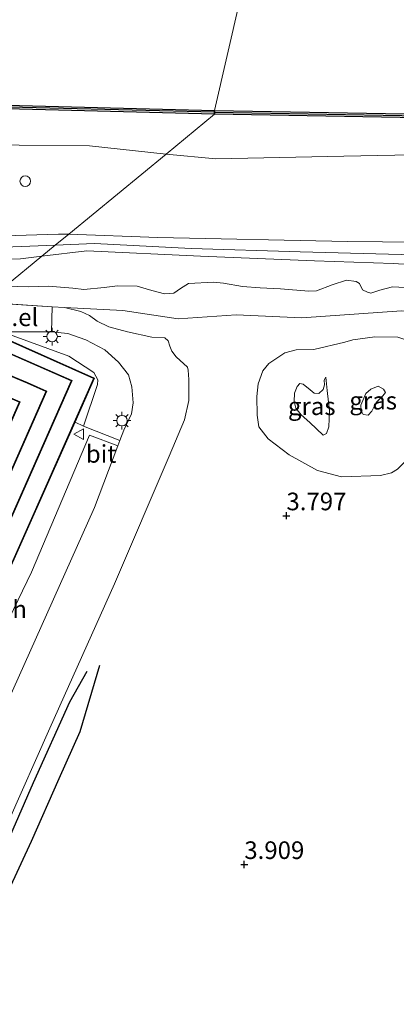
# Model space of a CAD drawing. Units: metres. Extents: x 96839 to 100010, y 495686 to 499497.
# Drawn here: x 99193 to 99246, y 497399 to 497539 of the extents above; entities that cross this region are included whole.
import ezdxf
from ezdxf.enums import TextEntityAlignment as Align

# ---------------------------------------------------------------- set-up
doc = ezdxf.new("R2010")
doc.units = ezdxf.units.M
doc.layers.get('0').update_dxf_attribs({"lineweight": 25})
for name, color, linetype in [('B-ME-GC-DAMWAND-GV-B6', 10, 'Continuous'), ('B-ME-GC-DAMWAND-L-B1', 10, 'Continuous'), ('B-ME-GW-GRONDWERKLIJN-L-B1', 10, 'Continuous'), ('B-ME-GW-HOOGTEPUNT-S-B1', 10, 'Continuous'), ('B-ME-OG-BREUK-L-B1', 10, 'Continuous')]:
    doc.layers.add(name, color=color, linetype=linetype)
for name, color, linetype, lineweight in [('B-ME-GW-KRUINLIJN-L-B1', 93, 'Continuous', 18), ('B-ME-GW-TEENLIJN-L-B1', 93, 'Continuous', 18), ('B-ME-IE-GRASLAND-GV-B6', 93, 'Continuous', 18), ('B-ME-IE-HULPGEOMETRIE-L-B1', 53, 'Continuous', 18), ('B-ME-IE-MEUBILAIR_WEGMEUBILAIR-LICHTMAST-S-B1', 8, 'Continuous', 18), ('B-ME-MW-MUUR-GV-B6', 8, 'IE-TERREINAFSCHEIDING-KUNSTMATIG', 18), ('B-ME-OB-BEKLEDING-GV-B6', 253, 'Continuous', 18), ('B-ME-OB-WATERLIJN-L-B1', 133, 'OB-WATERLIJN', 18), ('B-ME-OG-WATER-GV-B6', 153, 'Continuous', 18), ('B-ME-VH-VERH_SOORT-BITUMEN-GV-B6', 8, 'IE-TERREINAFSCHEIDING-NATUURLIJK-HOUTWAL', 18), ('B-ME-VH-VERH_SOORT-GV-B6', 8, 'Continuous', 18), ('B-ME-VH-VERH_SOORT-HALF_VERHARDING-GV-B6', 8, 'IE-TERREINAFSCHEIDING-NATUURLIJK-HOUTWAL', 18), ('B-ME-VH-VERH_SOORT-KLINKERS-GV-B6', 8, 'IE-TERREINAFSCHEIDING-NATUURLIJK-HOUTWAL', 18), ('B-ME-VV-SCHEEPVAARTTEKENS-S-B1', 13, 'Continuous', 18), ('B-ME-VW-MEUBILAIR_WEGMEUBILAIR-VERKEERSBORD-S-B1', 8, 'Continuous', 18)]:
    doc.layers.add(name, color=color, linetype=linetype, lineweight=lineweight)
doc.styles.add('NLCS-ISO', font='NLCS-ISO.TTF')
doc.linetypes.add('IE-TERREINAFSCHEIDING-KUNSTMATIG', pattern='A,4,[82,NLCS.SHX,S=0.75,R=90,X=0,Y=0],4,-2', length=10)
doc.linetypes.add('IE-TERREINAFSCHEIDING-NATUURLIJK-HOUTWAL', pattern='A,7,-1.5,[67,NLCS.SHX,S=0.75,R=45,X=0,Y=0],-1.5,7,-1.5,[70,NLCS.SHX,S=0.75,R=0,X=0,Y=0],-1.5', length=20)
doc.linetypes.add('OB-WATERLIJN', pattern='A,10,[32,NLCS.SHX,S=2,R=0,X=0,Y=0],-12', length=22)

# ---------------------------------------------------------------- blocks, each defined once
blk = doc.blocks.new('hoogtepunt')
for p, q in [((-0.5, 0), (0.5, 0)), ((0, 0.5), (0, -0.5))]:
    blk.add_line(p, q)
blk = doc.blocks.new('dtb')
blk.add_circle((0, 0), 0.75)
blk = doc.blocks.new('lantaarnpaal')
for p, q in [((-0.75, 0), (-1.25, 0)), ((-0.88, 0.88), (-0.53, 0.53)), ((0, 0.75), (0, 1.25)), ((0.53, 0.53), (0.88, 0.88)), ((0.75, 0), (1.25, 0)), ((-0.53, -0.53), (-0.88, -0.88)), ((0, -0.75), (0, -1.25)), ((0.53, -0.53), (0.88, -0.88))]:
    blk.add_line(p, q)
blk.add_circle((0, 0), 0.75)
blk = doc.blocks.new('verkeersbord')
for p, q in [((0, 0.75), (-0.75, -0.625)), ((0.75, -0.625), (0, 0.75)), ((-0.75, -0.625), (0.75, -0.625))]:
    blk.add_line(p, q)

msp = doc.modelspace()

# ---------------------------------------------------------------- linework, layer by layer
at = {"layer": 'B-ME-GC-DAMWAND-GV-B6'}
for points in [[(99220.624, 497526.26, 0.618), (99220.614, 497525.71, 1.39), (99185.488, 497526.612, 1.39), (99152.8, 497526.802, 1.39), (99115.822, 497527.617, 1.39), (99072.089, 497528.356, 1.39)], [(99072.098, 497528.856, 0.618), (99115.832, 497528.117, 0.618), (99152.807, 497527.302, 0.618), (99185.495, 497527.112, 0.618), (99220.624, 497526.26, 0.618)], [(99333.78, 497523.686, 1.39), (99220.614, 497525.71, 1.39), (99220.624, 497526.26, 0.618), (99333.789, 497524.236, 0.618)]]:
    msp.add_polyline3d(points, dxfattribs=at)
at = {"layer": 'B-ME-GC-DAMWAND-L-B1'}
for points in [[(99220.617, 497526.011, 1.556), (99185.492, 497526.862, 1.624), (99152.803, 497527.052, 1.331), (99115.827, 497527.867, 1.395), (99072.094, 497528.606, 1.399), (99007.54, 497529.768, 1.46), (99002.407, 497530.335, 1.439), (99001.796, 497530.028, 1.439), (98999.604, 497527.508, 1.423), (98999.229, 497502.102, 1.435), (99001.538, 497499.473, 1.307), (99021.173, 497499.922, 1.492), (99032.631, 497499.805, 1.544), (99034.162, 497501.735, 1.537)], [(99220.617, 497526.011, 1.556), (99305.634, 497524.473, 1.642), (99375.458, 497523.361, 1.642), (99408.751, 497508.608, 1.642)]]:
    msp.add_polyline3d(points, dxfattribs=at)
at = {"layer": 'B-ME-GW-GRONDWERKLIJN-L-B1'}
for points in [[(99198.564, 497431.535, 3.826), (99201.53, 497438.164, 3.764), (99204.33, 497447.602, 3.729)], [(99183.859, 497399.496, 3.779), (99184.568, 497400.589, 3.811), (99189.634, 497411.921, 3.904), (99194.647, 497422.63, 3.924), (99198.564, 497431.535, 3.826)]]:
    msp.add_polyline3d(points, dxfattribs=at)
at = {"layer": 'B-ME-GW-KRUINLIJN-L-B1'}
for points in [[(99018, 497519.351, 4.71), (99046.399, 497516.013, 5.099), (99064.716, 497514.673, 5.243), (99079.811, 497513.801, 5.309), (99100.167, 497512.996, 5.707), (99113.562, 497511.074, 6.205), (99124.76, 497510.14, 6.782), (99132.976, 497509.98, 6.743), (99145.518, 497509.871, 7.159), (99156.795, 497508.974, 7.339), (99169.805, 497508.854, 7.514), (99187.714, 497508.38, 7.315), (99198.449, 497508.681, 7.252), (99199.916, 497508.704, 7.244)], [(99012.471, 497515.299, 4.694), (99026.324, 497514.652, 4.807), (99045.281, 497513.959, 5.418), (99060.689, 497513.118, 5.348), (99079.471, 497511.688, 5.531), (99101.157, 497511.085, 5.835), (99109.665, 497510.099, 6.182), (99121.563, 497509.11, 6.711), (99127.435, 497508.656, 6.894), (99138.644, 497508.189, 7.038), (99147.764, 497508.319, 7.276), (99159.816, 497507.286, 7.549), (99175.619, 497506.67, 7.716), (99190.778, 497506.848, 7.514), (99198.013, 497507.135, 7.426)], [(99196.116, 497505.581, 7.414), (99193.053, 497505.212, 7.428), (99184.282, 497504.996, 7.572), (99170.958, 497505.008, 7.814), (99158.784, 497505.848, 7.494), (99146.854, 497507.111, 7.241), (99138.403, 497507.238, 6.984), (99128.934, 497507.156, 6.887), (99121.436, 497508.039, 6.599), (99110.278, 497509.011, 6.162), (99098.871, 497509.326, 5.897), (99084.935, 497509.82, 5.691), (99070.379, 497510.445, 5.391), (99050.546, 497511.939, 5.543), (99036.21, 497511.975, 5.064), (99029.736, 497511.703, 4.893), (99022.715, 497511.367, 4.85), (99018, 497511.49, 4.738)], [(99199.916, 497508.704, 7.244), (99212.566, 497508.207, 7.202), (99239.474, 497507.671, 7.171), (99254.432, 497507.542, 7.117), (99265.792, 497506.878, 7.303), (99286.889, 497507.691, 7.494)], [(99198.013, 497507.135, 7.426), (99203.569, 497507.356, 7.358), (99217.305, 497506.672, 7.225), (99232.76, 497506.181, 7.229), (99259.626, 497505.491, 7.284), (99277.628, 497505.6, 7.323), (99288.666, 497506.111, 7.49)], [(99288.097, 497504.506, 7.615), (99270.641, 497504.422, 7.381), (99256.837, 497503.9, 7.311), (99245.944, 497504.554, 7.366), (99234.771, 497504.902, 7.175), (99218.619, 497505.566, 7.229), (99202.47, 497506.348, 7.385), (99196.116, 497505.581, 7.414)], [(99236.037, 497480.18, 5.318), (99234.134, 497482.018, 5.337), (99232.913, 497483.1, 5.431), (99232.156, 497484.014, 5.439), (99231.907, 497484.994, 5.435), (99231.975, 497486.161, 5.423), (99232.348, 497487.087, 5.31), (99232.709, 497487.546, 5.263), (99233.174, 497487.418, 5.193), (99234.167, 497486.615, 5.185), (99234.741, 497486.172, 5.201), (99235.402, 497486.117, 5.205), (99236.039, 497486.686, 5.209), (99236.211, 497487.344, 5.193), (99236.149, 497488.008, 5.182), (99236.393, 497488.431, 5.197)], [(99244.471, 497485.78, 7.234), (99243.552, 497484.829, 7.332), (99242.938, 497483.597, 7.269), (99242.418, 497483.025, 7.25), (99241.719, 497483.12, 7.269), (99241.421, 497483.712, 7.281), (99241.361, 497484.453, 7.265), (99242.064, 497486.111, 7.226), (99242.78, 497486.717, 7.137), (99243.842, 497487.159, 7.094), (99244.572, 497486.713, 7.094), (99244.872, 497486.238, 7.133), (99244.471, 497485.78, 7.234)]]:
    msp.add_polyline3d(points, dxfattribs=at)
at = {"layer": 'B-ME-GW-TEENLIJN-L-B1'}
msp.add_line((99197.547, 497498.389, 4.001), (99188.125, 497499.016, 4.333), dxfattribs=at)
for points in [[(99018, 497524.827, 1.679), (99032.721, 497524.587, 1.683), (99050.117, 497523.815, 1.484), (99069.855, 497523.22, 1.57), (99087.456, 497522.871, 1.605), (99105.568, 497522.666, 1.722), (99128.213, 497521.455, 1.738), (99146.291, 497521.484, 1.757), (99163.467, 497521.301, 1.652), (99182.872, 497521.415, 1.874), (99202.853, 497521.204, 1.699), (99213.738, 497520.061, 1.717)], [(99213.738, 497520.061, 1.717), (99220.809, 497519.405, 1.777), (99238.972, 497519.744, 1.671), (99263.022, 497520.252, 1.695), (99285.529, 497519.745, 1.804)], [(99290.832, 497499.046, 4.811), (99263.369, 497497.569, 4.62), (99247.129, 497497.846, 4.569), (99233.001, 497496.825, 4.522), (99223.662, 497497.285, 4.355), (99215.427, 497496.705, 4.036), (99207.586, 497497.869, 4.016), (99199.332, 497498.295, 3.948), (99197.547, 497498.389, 4.001)], [(99244.159, 497474.49, 3.959), (99238.621, 497474.273, 3.998), (99235.216, 497475.213, 3.916), (99231.178, 497477.415, 3.705), (99228.194, 497479.669, 3.694), (99226.872, 497481.376, 3.593), (99226.64, 497483.057, 3.616), (99226.586, 497485.668, 3.709), (99226.785, 497487.456, 3.764), (99227.454, 497489.31, 3.83), (99228.297, 497490.341, 3.982), (99230.594, 497491.883, 4.009), (99232.202, 497492.311, 4.044), (99234.695, 497492.329, 4.157), (99239.085, 497493.391, 4.305), (99240.222, 497493.714, 4.344), (99243.349, 497494.145, 4.364), (99246.621, 497494.105, 4.469), (99249.248, 497493.184, 4.496), (99250.932, 497491.935, 4.481), (99252.136, 497490.192, 4.492), (99252.841, 497488.733, 4.481)], [(99236.037, 497480.18, 5.318), (99236.472, 497480.442, 5.369), (99236.806, 497481.369, 5.361), (99236.901, 497483.665, 5.361), (99236.581, 497486.556, 5.279), (99236.393, 497488.431, 5.197)], [(99288.7, 497487.786, 3.963), (99273.337, 497487.262, 3.927), (99263.124, 497487.004, 3.865), (99258.119, 497486.268, 3.986), (99256.358, 497485.96, 3.947), (99254.383, 497484.839, 3.85), (99251.255, 497481.136, 3.803), (99249.365, 497478.727, 3.756), (99247.874, 497476.698, 3.947), (99246.556, 497475.367, 4.052), (99245.727, 497474.88, 4.013), (99244.159, 497474.49, 3.959)]]:
    msp.add_polyline3d(points, dxfattribs=at)
at = {"layer": 'B-ME-IE-GRASLAND-GV-B6'}
for points in [[(99190.943, 497501.331, 4.616), (99194.246, 497501.219, 4.53), (99197.015, 497501.346, 4.511), (99200.515, 497501.067, 4.351), (99202.068, 497500.873, 4.328), (99204.958, 497501.154, 4.636), (99206.834, 497501.381, 5.049), (99209.637, 497501.313, 5.01), (99211.688, 497500.718, 4.64), (99213.507, 497500.245, 4.604), (99214.834, 497500.33, 4.702), (99215.785, 497501.008, 4.92), (99216.893, 497501.683, 5.025), (99220.443, 497501.908, 5.193), (99221.881, 497501.756, 5.064), (99224.596, 497501.262, 5.091), (99227.086, 497501.085, 5.383), (99229.965, 497500.937, 5.582), (99234.009, 497500.605, 5.516), (99235.062, 497500.658, 5.438), (99237.303, 497501.5, 5.633), (99239.346, 497502.19, 5.781), (99240.705, 497502.002, 5.715), (99241.165, 497501.718, 5.633), (99241.611, 497500.811, 5.29), (99242.304, 497500.482, 5.197), (99242.807, 497500.314, 5.161), (99244.064, 497500.751, 5.29), (99245.867, 497501.214, 5.333), (99248.592, 497501.109, 5.348)], [(99247.129, 497497.846, 4.569), (99233.001, 497496.825, 4.522), (99223.662, 497497.285, 4.355), (99215.427, 497496.705, 4.036), (99207.586, 497497.869, 4.016), (99199.332, 497498.295, 3.948), (99197.547, 497498.389, 4.001), (99188.125, 497499.016, 4.333)], [(99191.5, 497494.837, 4.215), (99191.492, 497494.487, 4.227), (99199.91, 497491.4, 4.114), (99203.477, 497489.093, 3.962), (99204.036, 497488.027, 3.927), (99204.02, 497487.365, 3.931), (99202.007, 497481.492, 3.946), (99200.812, 497482.057, 3.948), (99203.565, 497488.273, 3.9), (99190.736, 497493.987, 4.4), (99182.231, 497494.173, 4.521), (99186.055, 497497.315, 4.349), (99187.587, 497497.347, 4.297), (99187.58, 497497.036, 4.301), (99188.397, 497497.016, 4.258), (99188.223, 497496.241, 4.296), (99191.598, 497495.653, 4.203), (99191.5, 497494.837, 4.215)], [(99191.3, 497425.342, 3.592), (99197.233, 497438.639, 3.569), (99206.417, 497459.104, 3.6), (99214.18, 497477.227, 3.619), (99216.331, 497482.356, 3.662), (99216.943, 497485.107, 3.685), (99216.937, 497488.107, 3.689), (99216.853, 497489.434, 3.693), (99216.746, 497489.865, 3.713), (99215.184, 497491.306, 3.744), (99214.541, 497492.1, 3.74), (99214.285, 497492.808, 3.732), (99214.032, 497493.593, 3.728), (99213.574, 497493.994, 3.724), (99211.706, 497494.078, 3.767), (99208.257, 497494.863, 3.767), (99205.586, 497495.551, 3.779), (99203.969, 497496.369, 3.841), (99202.859, 497497.176, 3.884), (99201.626, 497497.751, 3.915), (99199.332, 497498.295, 3.948), (99207.586, 497497.869, 4.016), (99215.427, 497496.705, 4.036), (99223.662, 497497.285, 4.355), (99233.001, 497496.825, 4.522), (99247.129, 497497.846, 4.569)], [(99173.7, 497421.011, 5.533), (99172.185, 497424.22, 5.6), (99172.994, 497426.06, 5.6), (99176.346, 497433.684, 5.6), (99188.01, 497460.011, 5.6), (99200.414, 497487.971, 5.6), (99190.009, 497492.476, 5.699), (99181.789, 497492.675, 5.723), (99180.447, 497492.708, 5.727), (99182.113, 497494.076, 5.546), (99183.322, 497494.05, 5.544), (99190.714, 497493.888, 5.517), (99203.433, 497488.223, 5.519), (99196.86, 497473.382, 5.563), (99190.329, 497458.717, 5.532), (99186.245, 497449.329, 5.534), (99180.373, 497436.147, 5.517), (99174.784, 497423.47, 5.53), (99173.7, 497421.011, 5.533)], [(99246.556, 497475.367, 4.052), (99245.727, 497474.88, 4.013), (99244.159, 497474.49, 3.959), (99238.621, 497474.273, 3.998), (99235.216, 497475.213, 3.916), (99231.178, 497477.415, 3.705), (99228.194, 497479.669, 3.694), (99226.872, 497481.376, 3.593), (99226.64, 497483.057, 3.616), (99226.586, 497485.668, 3.709), (99226.785, 497487.456, 3.764), (99227.454, 497489.31, 3.83), (99228.297, 497490.341, 3.982), (99230.594, 497491.883, 4.009), (99232.202, 497492.311, 4.044), (99234.695, 497492.329, 4.157), (99239.085, 497493.391, 4.305), (99240.222, 497493.714, 4.344), (99243.349, 497494.145, 4.364), (99246.621, 497494.105, 4.469)], [(99246.621, 497494.105, 4.469), (99243.349, 497494.145, 4.364), (99240.222, 497493.714, 4.344), (99239.085, 497493.391, 4.305), (99234.695, 497492.329, 4.157), (99232.202, 497492.311, 4.044), (99230.594, 497491.883, 4.009), (99228.297, 497490.341, 3.982), (99227.454, 497489.31, 3.83), (99226.785, 497487.456, 3.764), (99226.586, 497485.668, 3.709), (99226.64, 497483.057, 3.616), (99226.872, 497481.376, 3.593), (99228.194, 497479.669, 3.694), (99231.178, 497477.415, 3.705), (99235.216, 497475.213, 3.916), (99238.621, 497474.273, 3.998), (99244.159, 497474.49, 3.959), (99245.727, 497474.88, 4.013), (99246.556, 497475.367, 4.052)], [(99172.128, 497424.34, 7.443), (99170.631, 497427.511, 7.4), (99171.275, 497428.988, 7.4), (99173.792, 497434.756, 7.4), (99183.233, 497456.188, 7.4), (99190.27, 497471.64, 7.4), (99196.784, 497486.458, 7.4), (99194.07, 497487.653, 7.4), (99185.99, 497491.011, 6.765), (99180.626, 497491.141, 6.757), (99178.601, 497491.191, 6.754), (99180.329, 497492.61, 6.609), (99181.974, 497492.571, 6.612), (99189.988, 497492.376, 6.622), (99200.282, 497487.919, 7.405), (99187.918, 497460.051, 7.381), (99176.255, 497433.725, 7.451), (99173.031, 497426.393, 7.444), (99172.128, 497424.34, 7.443)], [(99236.037, 497480.18, 5.318), (99236.472, 497480.442, 5.369), (99236.806, 497481.369, 5.361), (99236.901, 497483.665, 5.361), (99236.581, 497486.556, 5.279), (99236.393, 497488.431, 5.197), (99236.149, 497488.008, 5.182), (99236.211, 497487.344, 5.193), (99236.039, 497486.686, 5.209), (99235.402, 497486.117, 5.205), (99234.741, 497486.172, 5.201), (99234.167, 497486.615, 5.185), (99233.174, 497487.418, 5.193), (99232.709, 497487.546, 5.263), (99232.348, 497487.087, 5.31), (99231.975, 497486.161, 5.423), (99231.907, 497484.994, 5.435), (99232.156, 497484.014, 5.439), (99232.913, 497483.1, 5.431), (99234.134, 497482.018, 5.337), (99236.037, 497480.18, 5.318)], [(99236.037, 497480.18, 5.318), (99234.134, 497482.018, 5.337), (99232.913, 497483.1, 5.431), (99232.156, 497484.014, 5.439), (99231.907, 497484.994, 5.435), (99231.975, 497486.161, 5.423), (99232.348, 497487.087, 5.31), (99232.709, 497487.546, 5.263), (99233.174, 497487.418, 5.193), (99234.167, 497486.615, 5.185), (99234.741, 497486.172, 5.201), (99235.402, 497486.117, 5.205), (99236.039, 497486.686, 5.209), (99236.211, 497487.344, 5.193), (99236.149, 497488.008, 5.182), (99236.393, 497488.431, 5.197), (99236.581, 497486.556, 5.279), (99236.901, 497483.665, 5.361), (99236.806, 497481.369, 5.361), (99236.472, 497480.442, 5.369), (99236.037, 497480.18, 5.318)], [(99244.471, 497485.78, 7.234), (99243.552, 497484.829, 7.332), (99242.938, 497483.597, 7.269), (99242.418, 497483.025, 7.25), (99241.719, 497483.12, 7.269), (99241.421, 497483.712, 7.281), (99241.361, 497484.453, 7.265), (99242.064, 497486.111, 7.226), (99242.78, 497486.717, 7.137), (99243.842, 497487.159, 7.094), (99244.572, 497486.713, 7.094), (99244.872, 497486.238, 7.133), (99244.471, 497485.78, 7.234)], [(99244.471, 497485.78, 7.234), (99244.872, 497486.238, 7.133), (99244.572, 497486.713, 7.094), (99243.842, 497487.159, 7.094), (99242.78, 497486.717, 7.137), (99242.064, 497486.111, 7.226), (99241.361, 497484.453, 7.265), (99241.421, 497483.712, 7.281), (99241.719, 497483.12, 7.269), (99242.418, 497483.025, 7.25), (99242.938, 497483.597, 7.269), (99243.552, 497484.829, 7.332), (99244.471, 497485.78, 7.234)]]:
    msp.add_polyline3d(points, dxfattribs=at)
at = {"layer": 'B-ME-IE-HULPGEOMETRIE-L-B1'}
msp.add_polyline3d([(99190.943, 497501.331, 4.616), (99196.116, 497505.581, 7.414), (99198.013, 497507.135, 7.426), (99199.916, 497508.704, 7.244), (99213.738, 497520.061, 1.717), (99220.614, 497525.71, 1.39), (99220.624, 497526.26, 0.618), (99296.01, 497853.413, 0.618)], dxfattribs=at)
at = {"layer": 'B-ME-MW-MUUR-GV-B6'}
for points in [[(99200.812, 497482.057, 3.948), (99196.951, 497473.342, 3.9), (99190.421, 497458.676, 3.9), (99186.336, 497449.289, 3.9), (99180.465, 497436.107, 3.9), (99174.768, 497423.185, 3.9), (99173.756, 497420.892, 3.9), (99173.7, 497421.011, 5.533), (99174.784, 497423.47, 5.53), (99180.373, 497436.147, 5.517), (99186.245, 497449.329, 5.534), (99190.329, 497458.717, 5.532), (99196.86, 497473.382, 5.563), (99203.433, 497488.223, 5.519), (99190.714, 497493.888, 5.517), (99183.322, 497494.05, 5.544), (99182.113, 497494.076, 5.546), (99182.231, 497494.173, 4.521), (99190.736, 497493.987, 4.4), (99203.565, 497488.273, 3.9), (99200.812, 497482.057, 3.948)], [(99172.185, 497424.22, 5.6), (99172.128, 497424.34, 7.443), (99173.031, 497426.393, 7.444), (99176.255, 497433.725, 7.451), (99187.918, 497460.051, 7.381), (99200.282, 497487.919, 7.405), (99189.988, 497492.376, 6.622), (99181.974, 497492.571, 6.612), (99180.329, 497492.61, 6.609), (99180.447, 497492.708, 5.727), (99181.789, 497492.675, 5.723), (99190.009, 497492.476, 5.699), (99200.414, 497487.971, 5.6), (99188.01, 497460.011, 5.6), (99176.346, 497433.684, 5.6), (99172.994, 497426.06, 5.6), (99172.185, 497424.22, 5.6)], [(99170.631, 497427.511, 7.4), (99170.574, 497427.631, 9.008), (99171.281, 497429.252, 9.012), (99173.7, 497434.796, 9.025), (99183.142, 497456.229, 9.021), (99190.178, 497471.681, 8.986), (99196.652, 497486.406, 8.943), (99194.031, 497487.561, 8.959), (99185.969, 497490.912, 8.02), (99180.494, 497491.045, 8), (99178.483, 497491.093, 7.992), (99178.601, 497491.191, 6.754), (99180.626, 497491.141, 6.757), (99185.99, 497491.011, 6.765), (99194.07, 497487.653, 7.4), (99196.784, 497486.458, 7.4), (99190.27, 497471.64, 7.4), (99183.233, 497456.188, 7.4), (99173.792, 497434.756, 7.4), (99171.275, 497428.988, 7.4), (99170.631, 497427.511, 7.4)], [(99193.007, 497484.932, 9), (99182.16, 497460.129, 9), (99171.279, 497435.576, 9), (99169.115, 497430.721, 9), (99169.059, 497430.84, 10.857), (99171.188, 497435.616, 10.859), (99182.068, 497460.169, 10.851), (99192.875, 497484.88, 10.726), (99190.564, 497485.877, 10.449), (99187.322, 497487.275, 8.958), (99179.529, 497469.542, 9.083), (99168.816, 497445.452, 9.052), (99165.606, 497438.153, 9.09), (99165.549, 497438.273, 8.3), (99168.724, 497445.492, 8.3), (99179.438, 497469.582, 8.3), (99187.271, 497487.406, 8.3), (99193.007, 497484.932, 9)]]:
    msp.add_polyline3d(points, dxfattribs=at)
at = {"layer": 'B-ME-OB-BEKLEDING-GV-B6'}
for points in [[(99072.089, 497528.356, 1.39), (99115.822, 497527.617, 1.39), (99152.8, 497526.802, 1.39), (99185.488, 497526.612, 1.39), (99220.614, 497525.71, 1.39)], [(99220.614, 497525.71, 1.39), (99213.738, 497520.061, 1.717), (99202.853, 497521.204, 1.699), (99182.872, 497521.415, 1.874), (99163.467, 497521.301, 1.652), (99146.291, 497521.484, 1.757), (99128.213, 497521.455, 1.738), (99105.568, 497522.666, 1.722), (99087.456, 497522.871, 1.605), (99069.855, 497523.22, 1.57)], [(99408.993, 497508.202, 1.39), (99408.885, 497507.964, 1.39), (99407.674, 497507.276, 1.39), (99409.617, 497503.859, 1.855), (99408.142, 497503.735, 1.835), (99405.31, 497504.61, 1.73), (99399.929, 497506.822, 1.683), (99382.115, 497515.872, 1.515), (99377.552, 497517.99, 1.492), (99376.309, 497518.288, 1.542), (99370.575, 497518.399, 1.702), (99353.09, 497518.311, 1.812), (99326.326, 497518.638, 1.831), (99305.732, 497519.156, 1.901), (99285.529, 497519.745, 1.804), (99263.022, 497520.252, 1.695), (99238.972, 497519.744, 1.671), (99220.809, 497519.405, 1.777), (99213.738, 497520.061, 1.717), (99220.614, 497525.71, 1.39), (99333.78, 497523.686, 1.39), (99375.373, 497523.066, 1.39), (99408.993, 497508.202, 1.39)], [(99069.855, 497523.22, 1.57), (99087.456, 497522.871, 1.605), (99105.568, 497522.666, 1.722), (99128.213, 497521.455, 1.738), (99146.291, 497521.484, 1.757), (99163.467, 497521.301, 1.652), (99182.872, 497521.415, 1.874), (99202.853, 497521.204, 1.699), (99213.738, 497520.061, 1.717), (99199.916, 497508.704, 7.244), (99198.449, 497508.681, 7.252), (99187.714, 497508.38, 7.315), (99169.805, 497508.854, 7.514), (99156.795, 497508.974, 7.339), (99145.518, 497509.871, 7.159), (99132.976, 497509.98, 6.743), (99124.76, 497510.14, 6.782), (99113.562, 497511.074, 6.205), (99100.167, 497512.996, 5.707), (99079.811, 497513.801, 5.309)], [(99254.432, 497507.542, 7.117), (99239.474, 497507.671, 7.171), (99212.566, 497508.207, 7.202), (99199.916, 497508.704, 7.244), (99213.738, 497520.061, 1.717), (99220.809, 497519.405, 1.777), (99238.972, 497519.744, 1.671), (99263.022, 497520.252, 1.695)], [(99079.811, 497513.801, 5.309), (99100.167, 497512.996, 5.707), (99113.562, 497511.074, 6.205), (99124.76, 497510.14, 6.782), (99132.976, 497509.98, 6.743), (99145.518, 497509.871, 7.159), (99156.795, 497508.974, 7.339), (99169.805, 497508.854, 7.514), (99187.714, 497508.38, 7.315), (99198.449, 497508.681, 7.252), (99199.916, 497508.704, 7.244), (99198.013, 497507.135, 7.426), (99196.116, 497505.581, 7.414), (99193.053, 497505.212, 7.428), (99184.282, 497504.996, 7.572), (99170.958, 497505.008, 7.814), (99158.784, 497505.848, 7.494), (99146.854, 497507.111, 7.241), (99138.403, 497507.238, 6.984), (99128.934, 497507.156, 6.887), (99121.436, 497508.039, 6.599), (99110.278, 497509.011, 6.162), (99098.871, 497509.326, 5.897), (99084.935, 497509.82, 5.691)], [(99256.837, 497503.9, 7.311), (99245.944, 497504.554, 7.366), (99234.771, 497504.902, 7.175), (99218.619, 497505.566, 7.229), (99202.47, 497506.348, 7.385), (99196.116, 497505.581, 7.414), (99198.013, 497507.135, 7.426), (99199.916, 497508.704, 7.244), (99212.566, 497508.207, 7.202), (99239.474, 497507.671, 7.171), (99254.432, 497507.542, 7.117)], [(99184.282, 497504.996, 7.572), (99193.053, 497505.212, 7.428), (99196.116, 497505.581, 7.414), (99190.943, 497501.331, 4.616)], [(99248.592, 497501.109, 5.348), (99245.867, 497501.214, 5.333), (99244.064, 497500.751, 5.29), (99242.807, 497500.314, 5.161), (99242.304, 497500.482, 5.197), (99241.611, 497500.811, 5.29), (99241.165, 497501.718, 5.633), (99240.705, 497502.002, 5.715), (99239.346, 497502.19, 5.781), (99237.303, 497501.5, 5.633), (99235.062, 497500.658, 5.438), (99234.009, 497500.605, 5.516), (99229.965, 497500.937, 5.582), (99227.086, 497501.085, 5.383), (99224.596, 497501.262, 5.091), (99221.881, 497501.756, 5.064), (99220.443, 497501.908, 5.193), (99216.893, 497501.683, 5.025), (99215.785, 497501.008, 4.92), (99214.834, 497500.33, 4.702), (99213.507, 497500.245, 4.604), (99211.688, 497500.718, 4.64), (99209.637, 497501.313, 5.01), (99206.834, 497501.381, 5.049), (99204.958, 497501.154, 4.636), (99202.068, 497500.873, 4.328), (99200.515, 497501.067, 4.351), (99197.015, 497501.346, 4.511), (99194.246, 497501.219, 4.53), (99190.943, 497501.331, 4.616), (99196.116, 497505.581, 7.414), (99202.47, 497506.348, 7.385), (99218.619, 497505.566, 7.229), (99234.771, 497504.902, 7.175), (99245.944, 497504.554, 7.366), (99256.837, 497503.9, 7.311)]]:
    msp.add_polyline3d(points, dxfattribs=at)
at = {"layer": 'B-ME-OB-WATERLIJN-L-B1'}
for points in [[(99220.624, 497526.26, 0.618), (99185.495, 497527.112, 0.618), (99152.807, 497527.302, 0.618), (99115.832, 497528.117, 0.618), (99072.098, 497528.856, 0.618)], [(99375.493, 497523.614, 0.618), (99333.789, 497524.236, 0.618), (99220.624, 497526.26, 0.618)]]:
    msp.add_polyline3d(points, dxfattribs=at)
at = {"layer": 'B-ME-OG-BREUK-L-B1'}
msp.add_polyline3d([(99202.5, 497446.703, 3.659), (99200.019, 497442.361, 3.62), (99194.871, 497430.915, 3.596), (99187.778, 497414.724, 3.565), (99182.415, 497402.553, 3.619)], dxfattribs=at)
at = {"layer": 'B-ME-OG-WATER-GV-B6'}
for points in [[(99296.01, 497853.413, 0.618), (99220.624, 497526.26, 0.618), (99185.495, 497527.112, 0.618), (99152.807, 497527.302, 0.618), (99115.832, 497528.117, 0.618), (99072.098, 497528.856, 0.618)], [(99554.23, 497800.181, 0.618), (99452.133, 497522.404, 0.618), (99375.493, 497523.614, 0.618), (99333.789, 497524.236, 0.618), (99220.624, 497526.26, 0.618), (99296.01, 497853.413, 0.618), (99554.23, 497800.181, 0.618)]]:
    msp.add_polyline3d(points, dxfattribs=at)
at = {"layer": 'B-ME-VH-VERH_SOORT-BITUMEN-GV-B6'}
for points in [[(99191.942, 497443.945, 3.615), (99203.558, 497469.922, 3.6), (99206.867, 497478.668, 3.675), (99207.151, 497479.42, 3.7), (99207.721, 497480.925, 3.604), (99208.829, 497483.236, 3.639), (99209.061, 497484.788, 3.658), (99208.882, 497487.052, 3.685), (99208.417, 497488.739, 3.701), (99206.98, 497490.566, 3.728), (99205.035, 497492.288, 3.818), (99202.343, 497493.717, 3.872), (99199.794, 497494.636, 3.954), (99197.461, 497494.848, 4.063), (99197.547, 497498.389, 4.001), (99199.332, 497498.295, 3.948)], [(99199.332, 497498.295, 3.948), (99201.626, 497497.751, 3.915), (99202.859, 497497.176, 3.884), (99203.969, 497496.369, 3.841), (99205.586, 497495.551, 3.779), (99208.257, 497494.863, 3.767), (99211.706, 497494.078, 3.767), (99213.574, 497493.994, 3.724), (99214.032, 497493.593, 3.728), (99214.285, 497492.808, 3.732), (99214.541, 497492.1, 3.74), (99215.184, 497491.306, 3.744), (99216.746, 497489.865, 3.713), (99216.853, 497489.434, 3.693), (99216.937, 497488.107, 3.689), (99216.943, 497485.107, 3.685), (99216.331, 497482.356, 3.662), (99214.18, 497477.227, 3.619), (99206.417, 497459.104, 3.6), (99197.233, 497438.639, 3.569), (99191.3, 497425.342, 3.592)]]:
    msp.add_polyline3d(points, dxfattribs=at)
at = {"layer": 'B-ME-VH-VERH_SOORT-GV-B6'}
msp.add_polyline3d([(99197.547, 497498.389, 4.001), (99197.461, 497494.848, 4.063), (99191.5, 497494.837, 4.215), (99191.598, 497495.653, 4.203), (99188.223, 497496.241, 4.296), (99188.397, 497497.016, 4.258), (99187.58, 497497.036, 4.301), (99187.587, 497497.347, 4.297), (99186.055, 497497.315, 4.349), (99188.125, 497499.016, 4.333), (99197.547, 497498.389, 4.001)], dxfattribs=at)
at = {"layer": 'B-ME-VH-VERH_SOORT-HALF_VERHARDING-GV-B6'}
msp.add_polyline3d([(99202.007, 497481.492, 3.946), (99207.151, 497479.42, 3.7), (99206.867, 497478.668, 3.675), (99202.874, 497480.181, 3.771), (99194.61, 497460.789, 3.849), (99185.708, 497442.343, 3.833), (99176.646, 497422.07, 3.869), (99174.975, 497418.31, 3.863), (99173.756, 497420.892, 3.9), (99174.768, 497423.185, 3.9), (99180.465, 497436.107, 3.9), (99186.336, 497449.289, 3.9), (99190.421, 497458.676, 3.9), (99196.951, 497473.342, 3.9), (99200.812, 497482.057, 3.948), (99202.007, 497481.492, 3.946)], dxfattribs=at)
at = {"layer": 'B-ME-VH-VERH_SOORT-KLINKERS-GV-B6'}
for points in [[(99207.151, 497479.42, 3.7), (99202.007, 497481.492, 3.946), (99204.02, 497487.365, 3.931), (99204.036, 497488.027, 3.927), (99203.477, 497489.093, 3.962), (99199.91, 497491.4, 4.114), (99191.492, 497494.487, 4.227), (99191.5, 497494.837, 4.215), (99197.461, 497494.848, 4.063), (99199.794, 497494.636, 3.954), (99202.343, 497493.717, 3.872), (99205.035, 497492.288, 3.818), (99206.98, 497490.566, 3.728), (99208.417, 497488.739, 3.701), (99208.882, 497487.052, 3.685), (99209.061, 497484.788, 3.658), (99208.829, 497483.236, 3.639), (99207.721, 497480.925, 3.604), (99207.151, 497479.42, 3.7)], [(99170.574, 497427.631, 9.008), (99169.115, 497430.721, 9), (99171.279, 497435.576, 9), (99182.16, 497460.129, 9), (99193.007, 497484.932, 9), (99187.271, 497487.406, 8.3), (99186.417, 497487.876, 8.101), (99185.969, 497490.912, 8.02), (99194.031, 497487.561, 8.959), (99196.652, 497486.406, 8.943), (99190.178, 497471.681, 8.986), (99183.142, 497456.229, 9.021), (99173.7, 497434.796, 9.025), (99171.281, 497429.252, 9.012), (99170.574, 497427.631, 9.008)], [(99206.867, 497478.668, 3.675), (99203.558, 497469.922, 3.6), (99191.942, 497443.945, 3.615), (99181.84, 497420.97, 3.631), (99177.899, 497412.118, 3.633), (99174.975, 497418.31, 3.863), (99176.646, 497422.07, 3.869), (99185.708, 497442.343, 3.833), (99194.61, 497460.789, 3.849), (99202.874, 497480.181, 3.771), (99206.867, 497478.668, 3.675)]]:
    msp.add_polyline3d(points, dxfattribs=at)

# ---------------------------------------------------------------- block references
at = {"layer": 'B-ME-GW-HOOGTEPUNT-S-B1', "rotation": 90}
for p in [(99230.808, 497468.769, 3.797), (99230.808, 497468.769, 3.797), (99224.831, 497419.32, 3.909), (99224.831, 497419.32, 3.909)]:
    msp.add_blockref('hoogtepunt', p, dxfattribs=at)
at = {"layer": 'B-ME-IE-MEUBILAIR_WEGMEUBILAIR-LICHTMAST-S-B1', "rotation": 90}
for p in [(99197.556, 497494.188, 4.075), (99207.469, 497482.262, 3.7)]:
    msp.add_blockref('lantaarnpaal', p, dxfattribs=at)
at = {"layer": 'B-ME-VV-SCHEEPVAARTTEKENS-S-B1', "rotation": 90}
msp.add_blockref('dtb', (99193.747, 497516.217, 4.81), dxfattribs=at)
at = {"layer": 'B-ME-VW-MEUBILAIR_WEGMEUBILAIR-VERKEERSBORD-S-B1', "rotation": 90}
msp.add_blockref('verkeersbord', (99201.392, 497480.344, 3.942), dxfattribs=at)

# ---------------------------------------------------------------- texts
at = {"layer": 'B-ME-GW-HOOGTEPUNT-S-B1', "ltscale": 0.2, "style": 'NLCS-ISO'}
for s, p in [('3.797', (99230.808, 497468.769, 3.797)), ('3.797', (99230.808, 497468.769, 3.797)), ('3.909', (99224.831, 497419.32, 3.909)), ('3.909', (99224.831, 497419.32, 3.909))]:
    msp.add_text(s, height=2.5, dxfattribs=at).set_placement(p, align=Align.BOTTOM_LEFT)
at = {"layer": 'B-ME-IE-GRASLAND-GV-B6', "ltscale": 0.2, "style": 'NLCS-ISO'}
for p in [(99234.404, 497484.306), (99234.404, 497484.306), (99243.116, 497485.092), (99243.116, 497485.092)]:
    msp.add_text('gras', height=2.5, dxfattribs=at).set_placement(p, align=Align.MIDDLE_CENTER)
at = {"layer": 'B-ME-VH-VERH_SOORT-BITUMEN-GV-B6', "ltscale": 0.2, "style": 'NLCS-ISO'}
msp.add_text('bit', height=2.5, dxfattribs=at).set_placement((99204.509, 497477.544), align=Align.MIDDLE_CENTER)
at = {"layer": 'B-ME-VH-VERH_SOORT-GV-B6', "ltscale": 0.2, "style": 'NLCS-ISO'}
msp.add_text('bet.el', height=2.5, dxfattribs=at).set_placement((99191.056, 497496.917), align=Align.MIDDLE_CENTER)
at = {"layer": 'B-ME-VH-VERH_SOORT-HALF_VERHARDING-GV-B6', "ltscale": 0.2, "style": 'NLCS-ISO'}
msp.add_text('hvh', height=2.5, dxfattribs=at).set_placement((99191.022, 497455.52), align=Align.MIDDLE_CENTER)

doc.saveas('drawing.dxf')
